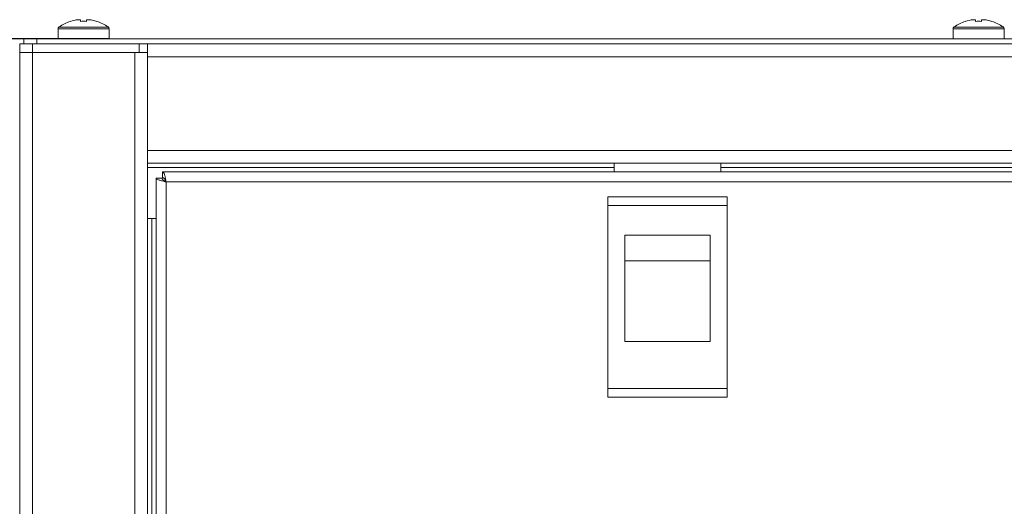
# Model space of a CAD drawing. Units: millimetres. Extents: x -115 to 115, y -45 to 146.
# Drawn here: x -22 to -11, y 59 to 65 of the extents above; entities that cross this region are included whole.
import ezdxf

# ---------------------------------------------------------------- set-up
doc = ezdxf.new("R2010")
doc.units = ezdxf.units.MM
doc.header["$PDSIZE"] = -1
doc.dimstyles.new('СПДС', dxfattribs={"dimtxt": 3, "dimasz": 4, "dimexe": 1, "dimexo": 0, "dimgap": 1.5, "dimtad": 1, "dimdec": 1, "dimlfac": 20, "dimzin": 0, "dimtxsty": 'Standard', "dimcen": 2.5, "dimazin": 0, "dimtfac": 1, "dimtdec": 1, "dimtmove": 0, "dimatfit": 3, "dimfxl": 1, "dimtzin": 0, "dimarcsym": 0})

# ---------------------------------------------------------------- blocks, each defined once
blk = doc.blocks.new('*D25')
at = {"color": 0, "lineweight": -2, "transparency": 16777216}
for p, q in [((-21.347, 64.632), (-33.112, 64.632)), ((-32.112, -31.303), (-32.112, 60.632)), ((-11.147, -35.303), (-33.112, -35.303))]:
    blk.add_line(p, q, dxfattribs=at)
at = {"color": 0, "transparency": 16777216}
for points in [[(-32.779, 60.632), (-31.445, 60.632), (-32.112, 64.632)], [(-32.779, -31.303), (-31.445, -31.303), (-32.112, -35.303)]]:
    blk.add_solid(points, dxfattribs=at)
at = {"layer": 'Defpoints', "color": 0, "transparency": 16777216}
for p in [(-32.112, 64.632), (-21.347, 64.632), (-11.147, -35.303)]:
    blk.add_point(p, dxfattribs=at)
at = {"color": 0, "transparency": 16777216, "insert": (-35.112, 14.664), "char_height": 3, "attachment_point": 5, "rotation": 90}
blk.add_mtext('2000', dxfattribs=at)

msp = doc.modelspace()

# ---------------------------------------------------------------- linework, layer by layer
at = {"color": 7, "linetype": 'Continuous', "lineweight": 18}
for p, q in [((-21.802, 64.8358), (-21.8026, 64.8369)), ((-21.7142, 64.8558), (-21.6829, 64.8558)), ((-21.6829, 64.8558), (-21.6829, 64.8358)), ((-21.6119, 64.8358), (-21.6119, 64.8558)), ((-21.6119, 64.8558), (-21.5805, 64.8558)), ((-21.4922, 64.8369), (-21.4927, 64.8358)), ((-11.302, 64.8358), (-11.3026, 64.8369)), ((-11.2142, 64.8558), (-11.1829, 64.8558)), ((-11.1829, 64.8558), (-11.1829, 64.8358)), ((-11.1119, 64.8358), (-11.1119, 64.8558)), ((-11.1119, 64.8558), (-11.0805, 64.8558)), ((-10.9922, 64.8369), (-10.9927, 64.8358)), ((-21.9474, 64.7479), (-21.9474, 64.6316)), ((-21.9474, 64.7479), (-21.3474, 64.7479)), ((-21.9359, 64.7699), (-21.3588, 64.7699)), ((-21.3474, 64.6316), (-21.3474, 64.7479)), ((-11.4474, 64.7479), (-11.4474, 64.6316)), ((-11.4474, 64.7479), (-10.8474, 64.7479)), ((-11.4359, 64.7699), (-10.8588, 64.7699)), ((-10.8474, 64.6316), (-10.8474, 64.7479)), ((-22.3974, 64.4716), (-22.3974, 64.5716)), ((-22.3974, 64.5716), (-22.2474, 64.5716)), ((-22.3474, 64.5716), (-22.3474, 64.6316)), ((-22.3474, 64.6316), (-22.1974, 64.6316)), ((-22.2474, 64.5716), (-22.2474, 64.4716)), ((-22.2474, 64.5716), (-20.9974, 64.5716)), ((-22.1974, 64.6316), (-22.1974, 64.5716)), ((-0.0974, 64.6316), (-22.1974, 64.6316)), ((-20.9974, 64.4716), (-20.9974, 64.5716)), ((-1.2974, 64.5716), (-20.9974, 64.5716)), ((-20.8974, 64.5716), (-20.8974, 64.4216)), ((-22.3974, -30.2284), (-22.3974, 64.4716)), ((-22.3974, 64.4716), (-22.2474, 64.4716)), ((-22.2474, 64.4716), (-20.9974, 64.4716)), ((-22.2474, -30.2284), (-22.2474, 64.4716)), ((-22.2474, 64.4716), (-21.0474, 64.4716)), ((-21.0474, -30.2284), (-21.0474, 64.4716)), ((-20.9974, 64.4716), (-20.8974, 64.4716)), ((-1.3974, 64.4216), (-20.8974, 64.4216)), ((-20.8974, 64.4216), (-20.8974, 63.3216)), ((-1.3974, 63.3216), (-20.8974, 63.3216)), ((-20.8974, 63.3216), (-20.8974, 63.1716)), ((-1.3974, 63.1716), (-20.8974, 63.1716)), ((-20.8974, -28.9284), (-20.8974, 63.1716)), ((-15.4224, 63.1216), (-20.8974, 63.1216)), ((-1.5744, 63.0716), (-20.7203, 63.0716)), ((-20.7203, 63.0716), (-20.7203, 63.0016)), ((-15.4224, 63.0716), (-15.4224, 63.1716)), ((-14.1724, 63.1716), (-14.1724, 63.0716)), ((-8.1224, 63.1216), (-14.1724, 63.1216)), ((-20.7974, 62.9945), (-20.7274, 62.9945)), ((-20.7974, 62.9945), (-20.7974, -28.8513)), ((-20.6774, 62.9516), (-20.6774, -28.8084)), ((-1.6174, 62.9516), (-20.6774, 62.9516)), ((-15.4974, 62.7766), (-15.4974, 62.6766)), ((-14.0974, 62.7766), (-15.4974, 62.7766)), ((-14.0974, 62.7766), (-14.0974, 62.6766)), ((-14.0974, 62.6766), (-15.4974, 62.6766)), ((-15.4974, 62.6766), (-15.4974, 60.5266)), ((-14.0974, 62.6766), (-14.0974, 60.5266)), ((-20.7974, 62.5216), (-20.8974, 62.5216)), ((-20.8474, -28.2784), (-20.8474, 62.5216)), ((-15.2974, 62.3266), (-14.2974, 62.3266)), ((-15.2974, 61.0766), (-15.2974, 62.3266)), ((-14.2974, 62.3266), (-14.2974, 61.0766)), ((-15.2974, 62.0248), (-14.2974, 62.0248)), ((-14.2974, 61.0766), (-15.2974, 61.0766)), ((-15.4974, 60.5266), (-14.0974, 60.5266)), ((-15.4974, 60.5266), (-15.4974, 60.4266)), ((-14.0974, 60.4266), (-15.4974, 60.4266)), ((-14.0974, 60.5266), (-14.0974, 60.4266))]:
    msp.add_line(p, q, dxfattribs=at)
for centre, radius, start, end in [((-21.6474, 64.3616), 0.5, 108.08194, 125.25153), ((-21.6474, 64.3616), 0.4987, 97.70666, 108.06049), ((-21.6474, 64.2844), 0.5525, 86.31612, 93.68388), ((-21.6474, 64.3616), 0.4987, 71.93951, 82.29334), ((-21.6474, 64.3616), 0.5, 54.74847, 71.91806), ((-11.1474, 64.3616), 0.5, 108.08194, 125.25153), ((-11.1474, 64.3616), 0.4987, 97.70666, 108.06049), ((-11.1474, 64.2844), 0.5525, 86.31612, 93.68388), ((-11.1474, 64.3616), 0.4987, 71.93951, 82.29334), ((-11.1474, 64.3616), 0.5, 54.74847, 71.91806), ((-21.9204, 64.7479), 0.027, 125.25153, 180), ((-21.3744, 64.7479), 0.027, 0, 54.74847), ((-11.4204, 64.7479), 0.027, 125.25153, 180), ((-10.8744, 64.7479), 0.027, 0, 54.74847)]:
    msp.add_arc(centre, radius, start, end, dxfattribs=at)
for points, knots in [([(-20.6774, 62.9516), (-20.68, 62.9632), (-20.6858, 62.9886), (-20.6948, 63.0244), (-20.7042, 63.0533), (-20.7127, 63.0692), (-20.7181, 63.0709), (-20.7203, 63.0716)], [0, 0, 0, 0, 0.18519891, 0.40536003, 0.62553217, 0.84570418, 1, 1, 1, 1]), ([(-20.6774, 62.9516), (-20.6815, 62.9591), (-20.6891, 62.9731), (-20.7002, 62.9895), (-20.7104, 62.9997), (-20.7171, 63.001), (-20.7203, 63.0016)], [0, 0, 0, 0, 0.28628581, 0.53145283, 0.77653179, 1, 1, 1, 1])]:
    msp.add_open_spline(points, degree=3, knots=knots, dxfattribs=at)
for points in [[(-20.7974, 62.9945), (-20.7956, 62.9909), (-20.792, 62.9838), (-20.7642, 62.9731), (-20.7245, 62.9623), (-20.6931, 62.9552), (-20.6774, 62.9516)], [(-20.7274, 62.9945), (-20.7266, 62.9909), (-20.7251, 62.9838), (-20.7135, 62.9731), (-20.697, 62.9623), (-20.6839, 62.9552), (-20.6774, 62.9516)]]:
    msp.add_open_spline(points, degree=3, dxfattribs=at)

# ---------------------------------------------------------------- dimensions: what is measured, and where the dimension line sits
dim = msp.add_linear_dim(base=(-32.112, 64.6316), p1=(-11.1474, -35.3034), p2=(-21.3474, 64.6316), angle=90, text='2000', dimstyle='СПДС')
dim.commit()
dim.dimension.update_dxf_attribs({"geometry": '*D25', "text_midpoint": (-35.112, 14.6641)})

doc.saveas('drawing.dxf')
